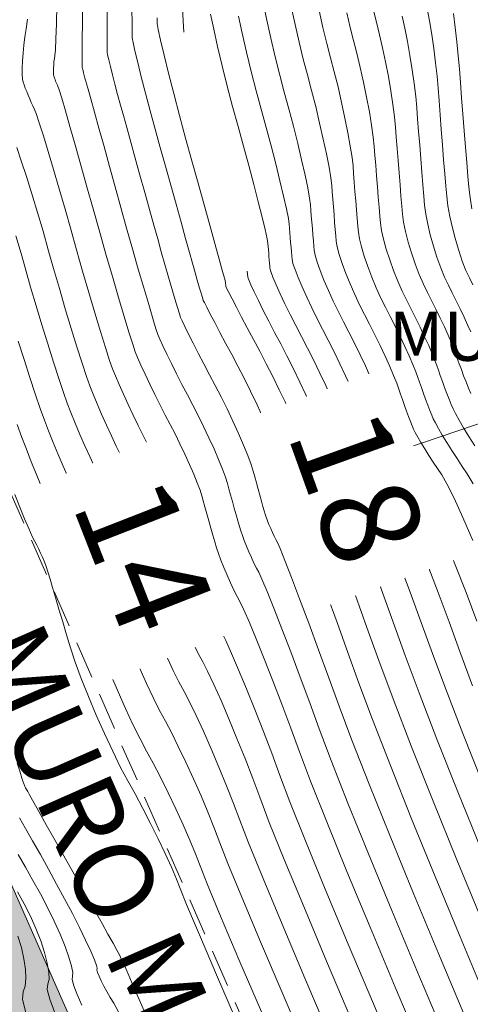
# Model space of a CAD drawing. Units: metres. Extents: x 0 to 629682, y 52 to 2101250.
# Drawn here: x 611152 to 611163, y 2096065 to 2096090 of the extents above; entities that cross this region are included whole.
import ezdxf
from ezdxf.enums import TextEntityAlignment as Align

# ---------------------------------------------------------------- set-up
doc = ezdxf.new("R2010")
doc.units = ezdxf.units.M
doc.linetypes.add('HIDDEN', pattern=[9.525, 6.35, -3.175])
for name, color, linetype in [('CVL_CURV_D', 8, 'Continuous'), ('CVL_CURV_G', 2, 'Continuous'), ('CVL_CURV_TX', 2, 'Continuous'), ('CVL_PUNTO_NUM', 2, 'Continuous'), ('Estructura', 4, 'Continuous'), ('marco', 7, 'Continuous'), ('ortofoto', 8, 'Continuous')]:
    doc.layers.add(name, color=color, linetype=linetype)
doc.styles.add('MONOTXT4', font='MONOTXT4.shx')
doc.styles.get("Standard").update_dxf_attribs({"font": 'arial.ttf'})
picture_1 = doc.add_image_def('image1.bil', size_in_pixel=(5945, 7002))

msp = doc.modelspace()

# ---------------------------------------------------------------- linework, layer by layer
at = {"lineweight": 0}
msp.add_line((611159.392, 2096078.697, 17.574), (611171.647, 2096082.872, 28.987), dxfattribs=at)
at = {"layer": 'CVL_CURV_D', "linetype": 'Continuous', "lineweight": 0}
for points, elevation in [([(611162.032, 2096064.185), (611161.368, 2096065.746), (611160.729, 2096067.269), (611160.14, 2096068.692), (611159.627, 2096069.952), (611159.215, 2096070.989), (611158.932, 2096071.741), (611158.713, 2096072.341), (611158.484, 2096072.95), (611158.256, 2096073.546), (611158.036, 2096074.107), (611157.834, 2096074.61), (611157.658, 2096075.033), (611157.518, 2096075.354), (611157.421, 2096075.549), (611157.345, 2096075.691), (611157.262, 2096075.857), (611157.176, 2096076.041), (611157.091, 2096076.234), (611157.01, 2096076.428), (611156.936, 2096076.615), (611156.873, 2096076.787), (611156.824, 2096076.935), (611156.78, 2096077.082), (611156.731, 2096077.25), (611156.679, 2096077.43), (611156.626, 2096077.617), (611156.574, 2096077.8), (611156.525, 2096077.974), (611156.483, 2096078.13), (611156.448, 2096078.259), (611156.403, 2096078.4), (611156.333, 2096078.587), (611156.243, 2096078.808), (611156.136, 2096079.054), (611156.018, 2096079.314), (611155.894, 2096079.577), (611155.767, 2096079.832), (611155.644, 2096080.07), (611155.518, 2096080.308), (611155.387, 2096080.567), (611155.254, 2096080.834), (611155.125, 2096081.099), (611155.006, 2096081.352), (611154.901, 2096081.58), (611154.816, 2096081.775), (611154.756, 2096081.923), (611154.692, 2096082.113), (611154.595, 2096082.42), (611154.472, 2096082.825), (611154.329, 2096083.306), (611154.173, 2096083.842), (611154.009, 2096084.411), (611153.844, 2096084.992), (611153.684, 2096085.564), (611153.528, 2096086.124), (611153.374, 2096086.672), (611153.228, 2096087.19), (611153.094, 2096087.659), (611152.978, 2096088.062), (611152.885, 2096088.379), (611152.821, 2096088.593), (611152.789, 2096088.686), (611152.776, 2096088.713), (611152.761, 2096088.746), (611152.746, 2096088.781), (611152.73, 2096088.817), (611152.716, 2096088.853), (611152.702, 2096088.887), (611152.69, 2096088.918), (611152.681, 2096088.945), (611152.675, 2096088.977), (611152.672, 2096089.025), (611152.672, 2096089.085), (611152.675, 2096089.155), (611152.681, 2096089.231), (611152.688, 2096089.311), (611152.698, 2096089.391), (611152.711, 2096089.468), (611152.724, 2096089.614), (611152.738, 2096089.888), (611152.752, 2096090.269), (611152.765, 2096090.736)], 15.5), ([(611163.117, 2096065.062), (611162.469, 2096066.601), (611161.834, 2096068.13), (611161.238, 2096069.587), (611160.707, 2096070.91), (611160.266, 2096072.036), (611159.942, 2096072.903), (611159.682, 2096073.622), (611159.421, 2096074.334), (611159.17, 2096075.013), (611158.936, 2096075.635), (611158.731, 2096076.176), (611158.562, 2096076.611), (611158.439, 2096076.916), (611158.371, 2096077.067), (611158.332, 2096077.14), (611158.289, 2096077.227), (611158.245, 2096077.322), (611158.201, 2096077.422), (611158.158, 2096077.522), (611158.12, 2096077.619), (611158.087, 2096077.708), (611158.062, 2096077.785), (611158.037, 2096077.87), (611158.005, 2096077.983), (611157.967, 2096078.118), (611157.925, 2096078.268), (611157.882, 2096078.426), (611157.838, 2096078.586), (611157.796, 2096078.742), (611157.757, 2096078.887), (611157.704, 2096079.057), (611157.62, 2096079.281), (611157.511, 2096079.547), (611157.383, 2096079.842), (611157.242, 2096080.154), (611157.092, 2096080.469), (611156.94, 2096080.776), (611156.792, 2096081.061), (611156.645, 2096081.337), (611156.499, 2096081.616), (611156.358, 2096081.888), (611156.227, 2096082.144), (611156.111, 2096082.372), (611156.017, 2096082.564), (611155.948, 2096082.708), (611155.91, 2096082.795), (611155.879, 2096082.888), (611155.829, 2096083.05), (611155.764, 2096083.268), (611155.687, 2096083.531), (611155.601, 2096083.827), (611155.51, 2096084.145), (611155.418, 2096084.472), (611155.327, 2096084.798), (611155.23, 2096085.149), (611155.119, 2096085.548), (611154.999, 2096085.978), (611154.876, 2096086.419), (611154.755, 2096086.854), (611154.641, 2096087.264), (611154.539, 2096087.63), (611154.454, 2096087.935), (611154.379, 2096088.205), (611154.306, 2096088.475), (611154.238, 2096088.734), (611154.176, 2096088.974), (611154.123, 2096089.185), (611154.081, 2096089.357), (611154.054, 2096089.481), (611154.043, 2096089.548), (611154.041, 2096089.656), (611154.04, 2096089.896), (611154.04, 2096090.248), (611154.041, 2096090.692)], 16.5), ([(611154.672, 2096090.641), (611154.674, 2096090.291), (611154.677, 2096090.042), (611154.68, 2096089.915), (611154.699, 2096089.8), (611154.747, 2096089.585), (611154.818, 2096089.287), (611154.909, 2096088.923), (611155.016, 2096088.508), (611155.135, 2096088.059), (611155.261, 2096087.593), (611155.39, 2096087.126), (611155.523, 2096086.65), (611155.66, 2096086.163), (611155.794, 2096085.681), (611155.922, 2096085.223), (611156.038, 2096084.808), (611156.137, 2096084.454), (611156.213, 2096084.178), (611156.263, 2096084), (611156.298, 2096083.875), (611156.333, 2096083.75), (611156.368, 2096083.628), (611156.401, 2096083.514), (611156.431, 2096083.413), (611156.456, 2096083.329), (611156.475, 2096083.267), (611156.487, 2096083.231), (611156.514, 2096083.175), (611156.574, 2096083.056), (611156.664, 2096082.883), (611156.777, 2096082.666), (611156.909, 2096082.415), (611157.055, 2096082.14), (611157.209, 2096081.851), (611157.366, 2096081.557), (611157.527, 2096081.248), (611157.691, 2096080.916), (611157.853, 2096080.574), (611158.007, 2096080.236), (611158.145, 2096079.916), (611158.263, 2096079.627), (611158.354, 2096079.385), (611158.412, 2096079.201), (611158.453, 2096079.049), (611158.494, 2096078.893), (611158.536, 2096078.739), (611158.575, 2096078.593), (611158.611, 2096078.462), (611158.641, 2096078.35), (611158.665, 2096078.264), (611158.681, 2096078.209), (611158.695, 2096078.168), (611158.712, 2096078.121), (611158.733, 2096078.069), (611158.755, 2096078.015), (611158.779, 2096077.962), (611158.803, 2096077.911), (611158.825, 2096077.865), (611158.847, 2096077.826), (611158.9, 2096077.698), (611159.014, 2096077.4), (611159.179, 2096076.959), (611159.386, 2096076.399), (611159.626, 2096075.746), (611159.889, 2096075.026), (611160.166, 2096074.263), (611160.447, 2096073.484), (611160.792, 2096072.56), (611161.247, 2096071.389), (611161.787, 2096070.035), (611162.387, 2096068.56), (611163.019, 2096067.028), (611163.66, 2096065.501)], 17), ([(611158.012, 2096090.805), (611158.101, 2096090.37), (611158.203, 2096089.907), (611158.314, 2096089.434), (611158.43, 2096088.97), (611158.547, 2096088.534), (611158.663, 2096088.106), (611158.778, 2096087.664), (611158.888, 2096087.226), (611158.988, 2096086.807), (611159.074, 2096086.424), (611159.143, 2096086.096), (611159.191, 2096085.837), (611159.214, 2096085.666), (611159.224, 2096085.532), (611159.235, 2096085.383), (611159.248, 2096085.222), (611159.261, 2096085.059), (611159.274, 2096084.899), (611159.286, 2096084.749), (611159.297, 2096084.616), (611159.306, 2096084.507), (611159.331, 2096084.383), (611159.383, 2096084.208), (611159.461, 2096083.993), (611159.557, 2096083.747), (611159.67, 2096083.483), (611159.793, 2096083.21), (611159.923, 2096082.94), (611160.055, 2096082.682), (611160.192, 2096082.421), (611160.333, 2096082.139), (611160.474, 2096081.848), (611160.609, 2096081.561), (611160.732, 2096081.288), (611160.839, 2096081.042), (611160.924, 2096080.834), (611160.981, 2096080.677), (611161.025, 2096080.542), (611161.073, 2096080.399), (611161.123, 2096080.254), (611161.173, 2096080.113), (611161.221, 2096079.98), (611161.265, 2096079.863), (611161.302, 2096079.766), (611161.331, 2096079.696), (611161.365, 2096079.627), (611161.416, 2096079.534), (611161.482, 2096079.422), (611161.558, 2096079.297), (611161.641, 2096079.165), (611161.728, 2096079.03), (611161.816, 2096078.897), (611161.901, 2096078.774), (611162.014, 2096078.571), (611162.18, 2096078.216), (611162.39, 2096077.735), (611162.632, 2096077.152), (611162.895, 2096076.496), (611163.17, 2096075.791), (611163.446, 2096075.063)], 19.5), ([(611159.437, 2096090.611), (611159.53, 2096090.181), (611159.626, 2096089.774), (611159.722, 2096089.409), (611159.818, 2096089.051), (611159.914, 2096088.665), (611160.006, 2096088.266), (611160.091, 2096087.871), (611160.166, 2096087.497), (611160.227, 2096087.158), (611160.272, 2096086.872), (611160.296, 2096086.654), (611160.31, 2096086.46), (611160.327, 2096086.242), (611160.345, 2096086.008), (611160.364, 2096085.77), (611160.383, 2096085.537), (611160.401, 2096085.319), (611160.417, 2096085.125), (611160.431, 2096084.966), (611160.457, 2096084.803), (611160.508, 2096084.595), (611160.581, 2096084.355), (611160.671, 2096084.093), (611160.774, 2096083.821), (611160.887, 2096083.55), (611161.004, 2096083.291), (611161.122, 2096083.056), (611161.243, 2096082.823), (611161.369, 2096082.573), (611161.494, 2096082.314), (611161.614, 2096082.059), (611161.724, 2096081.816), (611161.819, 2096081.597), (611161.894, 2096081.412), (611161.945, 2096081.272), (611161.986, 2096081.148), (611162.034, 2096081.01), (611162.087, 2096080.862), (611162.142, 2096080.713), (611162.197, 2096080.567), (611162.249, 2096080.431), (611162.297, 2096080.312), (611162.338, 2096080.215), (611162.39, 2096080.11), (611162.467, 2096079.968), (611162.567, 2096079.799), (611162.682, 2096079.609), (611162.808, 2096079.407), (611162.941, 2096079.202), (611163.074, 2096079.001), (611163.203, 2096078.814), (611163.356, 2096078.559)], 20.5), ([(611160.823, 2096090.578), (611160.898, 2096090.284), (611160.972, 2096089.996), (611161.049, 2096089.665), (611161.123, 2096089.307), (611161.194, 2096088.936), (611161.257, 2096088.569), (611161.311, 2096088.221), (611161.352, 2096087.907), (611161.378, 2096087.642), (611161.397, 2096087.388), (611161.419, 2096087.101), (611161.442, 2096086.794), (611161.467, 2096086.481), (611161.492, 2096086.175), (611161.515, 2096085.888), (611161.537, 2096085.634), (611161.555, 2096085.425), (611161.583, 2096085.222), (611161.633, 2096084.982), (611161.702, 2096084.717), (611161.785, 2096084.439), (611161.879, 2096084.159), (611161.98, 2096083.89), (611162.085, 2096083.643), (611162.189, 2096083.43), (611162.295, 2096083.226), (611162.405, 2096083.007), (611162.515, 2096082.78), (611162.62, 2096082.556), (611162.716, 2096082.344), (611162.799, 2096082.152), (611162.865, 2096081.991), (611162.91, 2096081.868), (611162.948, 2096081.755), (611162.996, 2096081.62), (611163.051, 2096081.47), (611163.11, 2096081.313), (611163.172, 2096081.154), (611163.234, 2096081), (611163.292, 2096080.857)], 21.5), ([(611162.184, 2096090.665), (611162.241, 2096090.347), (611162.297, 2096090.001), (611162.349, 2096089.641), (611162.395, 2096089.283), (611162.433, 2096088.941), (611162.46, 2096088.631), (611162.483, 2096088.315), (611162.51, 2096087.96), (611162.54, 2096087.58), (611162.57, 2096087.192), (611162.601, 2096086.813), (611162.63, 2096086.458), (611162.656, 2096086.143), (611162.679, 2096085.884), (611162.709, 2096085.641), (611162.758, 2096085.368), (611162.823, 2096085.079), (611162.899, 2096084.784), (611162.984, 2096084.498), (611163.074, 2096084.23), (611163.166, 2096083.995), (611163.256, 2096083.804), (611163.347, 2096083.629)], 22.5), ([(611161.489, 2096063.746), (611160.818, 2096065.319), (611160.176, 2096066.838), (611159.591, 2096068.244), (611159.087, 2096069.473), (611158.69, 2096070.466), (611158.426, 2096071.16), (611158.228, 2096071.7), (611158.016, 2096072.258), (611157.799, 2096072.813), (611157.586, 2096073.343), (611157.386, 2096073.827), (611157.207, 2096074.244), (611157.057, 2096074.572), (611156.946, 2096074.79), (611156.851, 2096074.966), (611156.749, 2096075.173), (611156.642, 2096075.401), (611156.536, 2096075.641), (611156.435, 2096075.881), (611156.343, 2096076.113), (611156.265, 2096076.326), (611156.205, 2096076.51), (611156.152, 2096076.688), (611156.094, 2096076.883), (611156.035, 2096077.087), (611155.976, 2096077.291), (611155.92, 2096077.487), (611155.869, 2096077.668), (611155.826, 2096077.823), (611155.793, 2096077.945), (611155.753, 2096078.072), (611155.69, 2096078.24), (611155.609, 2096078.439), (611155.513, 2096078.66), (611155.407, 2096078.894), (611155.295, 2096079.131), (611155.181, 2096079.36), (611155.07, 2096079.574), (611154.955, 2096079.794), (611154.83, 2096080.042), (611154.702, 2096080.307), (611154.574, 2096080.577), (611154.453, 2096080.841), (611154.343, 2096081.089), (611154.25, 2096081.308), (611154.179, 2096081.488), (611154.104, 2096081.704), (611154, 2096082.028), (611153.872, 2096082.437), (611153.729, 2096082.911), (611153.575, 2096083.43), (611153.417, 2096083.972), (611153.261, 2096084.516), (611153.113, 2096085.043), (611152.969, 2096085.558), (611152.821, 2096086.072), (611152.677, 2096086.566), (611152.54, 2096087.022), (611152.418, 2096087.423), (611152.314, 2096087.751), (611152.234, 2096087.987), (611152.185, 2096088.113), (611152.15, 2096088.186), (611152.112, 2096088.269), (611152.072, 2096088.36), (611152.032, 2096088.454), (611151.994, 2096088.548), (611151.958, 2096088.637), (611151.928, 2096088.717), (611151.905, 2096088.785), (611151.889, 2096088.868), (611151.881, 2096088.992), (611151.882, 2096089.148), (611151.889, 2096089.33), (611151.903, 2096089.527), (611151.923, 2096089.734), (611151.949, 2096089.941), (611151.981, 2096090.142), (611152.015, 2096090.391)], 15), ([(611155.312, 2096090.429), (611155.317, 2096090.282), (611155.341, 2096090.128), (611155.4, 2096089.853), (611155.489, 2096089.476), (611155.602, 2096089.018), (611155.734, 2096088.499), (611155.881, 2096087.941), (611156.036, 2096087.362), (611156.196, 2096086.785), (611156.354, 2096086.217), (611156.508, 2096085.664), (611156.653, 2096085.145), (611156.782, 2096084.677), (611156.891, 2096084.28), (611156.976, 2096083.971), (611157.031, 2096083.768), (611157.05, 2096083.689), (611157.058, 2096083.589), (611157.078, 2096083.545), (611157.134, 2096083.435), (611157.219, 2096083.269), (611157.33, 2096083.056), (611157.46, 2096082.807), (611157.606, 2096082.53), (611157.761, 2096082.236), (611157.922, 2096081.935), (611158.087, 2096081.62), (611158.255, 2096081.29), (611158.419, 2096080.958), (611158.575, 2096080.635), (611158.715, 2096080.336), (611158.833, 2096080.074), (611158.923, 2096079.861), (611158.98, 2096079.71), (611159.018, 2096079.591), (611159.057, 2096079.466), (611159.096, 2096079.341), (611159.134, 2096079.22), (611159.168, 2096079.109), (611159.197, 2096079.011), (611159.22, 2096078.933), (611159.235, 2096078.878), (611159.246, 2096078.837), (611159.257, 2096078.796), (611159.267, 2096078.756), (611159.277, 2096078.72), (611159.286, 2096078.688), (611159.293, 2096078.662), (611159.298, 2096078.644), (611159.3, 2096078.634), (611159.322, 2096078.585), (611159.361, 2096078.479), (611159.466, 2096078.19), (611159.628, 2096077.742), (611159.836, 2096077.163), (611160.083, 2096076.48), (611160.358, 2096075.718), (611160.651, 2096074.904), (611160.953, 2096074.065), (611161.317, 2096073.083), (611161.787, 2096071.868), (611162.336, 2096070.483), (611162.939, 2096068.991), (611163.57, 2096067.455)], 17.5), ([(611156.67, 2096090.522), (611156.751, 2096090.14), (611156.852, 2096089.694), (611156.969, 2096089.203), (611157.097, 2096088.687), (611157.233, 2096088.166), (611157.371, 2096087.66), (611157.509, 2096087.162), (611157.643, 2096086.664), (611157.77, 2096086.185), (611157.885, 2096085.742), (611157.983, 2096085.352), (611158.06, 2096085.033), (611158.111, 2096084.802), (611158.132, 2096084.677), (611158.138, 2096084.605), (611158.144, 2096084.524), (611158.151, 2096084.437), (611158.158, 2096084.348), (611158.165, 2096084.261), (611158.171, 2096084.18), (611158.177, 2096084.107), (611158.182, 2096084.048), (611158.205, 2096083.964), (611158.259, 2096083.822), (611158.34, 2096083.631), (611158.444, 2096083.402), (611158.565, 2096083.145), (611158.699, 2096082.87), (611158.842, 2096082.588), (611158.989, 2096082.308), (611159.14, 2096082.018), (611159.297, 2096081.705), (611159.453, 2096081.382), (611159.603, 2096081.063), (611159.74, 2096080.76), (611159.859, 2096080.487), (611159.953, 2096080.256), (611160.016, 2096080.081), (611160.064, 2096079.936), (611160.112, 2096079.789), (611160.16, 2096079.646), (611160.205, 2096079.513), (611160.246, 2096079.394), (611160.28, 2096079.295), (611160.307, 2096079.221), (611160.324, 2096079.177), (611160.341, 2096079.144), (611160.365, 2096079.099), (611160.397, 2096079.046), (611160.433, 2096078.986), (611160.473, 2096078.922), (611160.515, 2096078.857), (611160.557, 2096078.793), (611160.598, 2096078.734), (611160.672, 2096078.583), (611160.806, 2096078.263), (611160.99, 2096077.799), (611161.215, 2096077.217), (611161.47, 2096076.544), (611161.746, 2096075.806), (611162.032, 2096075.03), (611162.318, 2096074.241), (611162.656, 2096073.329), (611163.092, 2096072.203), (611163.599, 2096070.922)], 18.5), ([(611157.381, 2096090.472), (611157.476, 2096090.032), (611157.586, 2096089.555), (611157.706, 2096089.061), (611157.831, 2096088.568), (611157.959, 2096088.097), (611158.086, 2096087.634), (611158.211, 2096087.164), (611158.329, 2096086.705), (611158.436, 2096086.274), (611158.529, 2096085.888), (611158.602, 2096085.564), (611158.651, 2096085.32), (611158.673, 2096085.171), (611158.681, 2096085.069), (611158.69, 2096084.953), (611158.699, 2096084.829), (611158.709, 2096084.703), (611158.719, 2096084.58), (611158.729, 2096084.464), (611158.737, 2096084.362), (611158.744, 2096084.278), (611158.768, 2096084.174), (611158.821, 2096084.015), (611158.9, 2096083.812), (611159, 2096083.574), (611159.117, 2096083.314), (611159.246, 2096083.04), (611159.383, 2096082.764), (611159.522, 2096082.495), (611159.666, 2096082.219), (611159.815, 2096081.922), (611159.964, 2096081.615), (611160.106, 2096081.312), (611160.236, 2096081.024), (611160.349, 2096080.764), (611160.438, 2096080.545), (611160.499, 2096080.379), (611160.544, 2096080.239), (611160.593, 2096080.094), (611160.642, 2096079.95), (611160.689, 2096079.813), (611160.733, 2096079.687), (611160.773, 2096079.579), (611160.805, 2096079.494), (611160.828, 2096079.437), (611160.853, 2096079.386), (611160.891, 2096079.317), (611160.939, 2096079.234), (611160.995, 2096079.141), (611161.057, 2096079.043), (611161.121, 2096078.943), (611161.187, 2096078.845), (611161.25, 2096078.754), (611161.343, 2096078.577), (611161.493, 2096078.239), (611161.69, 2096077.767), (611161.923, 2096077.185), (611162.183, 2096076.52), (611162.458, 2096075.798), (611162.739, 2096075.047), (611163.014, 2096074.29), (611163.337, 2096073.42)], 19), ([(611160.138, 2096090.554), (611160.225, 2096090.176), (611160.31, 2096089.846), (611160.395, 2096089.524), (611160.481, 2096089.165), (611160.564, 2096088.786), (611160.642, 2096088.404), (611160.712, 2096088.033), (611160.769, 2096087.689), (611160.812, 2096087.389), (611160.837, 2096087.148), (611160.854, 2096086.924), (611160.873, 2096086.671), (611160.894, 2096086.401), (611160.916, 2096086.126), (611160.937, 2096085.856), (611160.958, 2096085.603), (611160.977, 2096085.38), (611160.993, 2096085.196), (611161.02, 2096085.012), (611161.071, 2096084.788), (611161.142, 2096084.536), (611161.228, 2096084.266), (611161.327, 2096083.99), (611161.433, 2096083.72), (611161.544, 2096083.467), (611161.656, 2096083.243), (611161.769, 2096083.025), (611161.887, 2096082.79), (611162.004, 2096082.547), (611162.117, 2096082.307), (611162.22, 2096082.08), (611162.309, 2096081.875), (611162.38, 2096081.702), (611162.427, 2096081.57), (611162.467, 2096081.451), (611162.515, 2096081.315), (611162.569, 2096081.166), (611162.626, 2096081.013), (611162.684, 2096080.86), (611162.741, 2096080.715), (611162.795, 2096080.584), (611162.841, 2096080.474), (611162.902, 2096080.351), (611162.993, 2096080.186), (611163.109, 2096079.987), (611163.244, 2096079.765), (611163.392, 2096079.529)], 21), ([(611162.848, 2096090.533), (611162.895, 2096090.177), (611162.937, 2096089.814), (611162.973, 2096089.459), (611163.001, 2096089.125), (611163.026, 2096088.779), (611163.056, 2096088.389), (611163.088, 2096087.973), (611163.122, 2096087.548), (611163.155, 2096087.132), (611163.187, 2096086.742), (611163.216, 2096086.397), (611163.241, 2096086.114), (611163.272, 2096085.851), (611163.321, 2096085.562)], 23), ([(611151.742, 2096087.122), (611151.857, 2096086.785), (611151.987, 2096086.385), (611152.126, 2096085.942), (611152.268, 2096085.471), (611152.409, 2096084.992), (611152.542, 2096084.521), (611152.678, 2096084.041), (611152.825, 2096083.533), (611152.977, 2096083.018), (611153.128, 2096082.516), (611153.273, 2096082.049), (611153.404, 2096081.635), (611153.516, 2096081.296), (611153.602, 2096081.052), (611153.684, 2096080.841), (611153.785, 2096080.597), (611153.9, 2096080.331), (611154.024, 2096080.055), (611154.15, 2096079.78), (611154.274, 2096079.518), (611154.391, 2096079.28), (611154.496, 2096079.078), (611154.594, 2096078.889), (611154.695, 2096078.684), (611154.795, 2096078.474), (611154.889, 2096078.267), (611154.974, 2096078.07), (611155.047, 2096077.893), (611155.103, 2096077.744), (611155.138, 2096077.631), (611155.169, 2096077.517), (611155.213, 2096077.361), (611155.266, 2096077.175), (611155.326, 2096076.965), (611155.391, 2096076.743), (611155.458, 2096076.516), (611155.523, 2096076.294), (611155.586, 2096076.085), (611155.658, 2096075.866), (611155.751, 2096075.611), (611155.861, 2096075.334), (611155.982, 2096075.047), (611156.108, 2096074.761), (611156.235, 2096074.488), (611156.358, 2096074.241), (611156.471, 2096074.032), (611156.596, 2096073.791), (611156.755, 2096073.455), (611156.938, 2096073.044), (611157.136, 2096072.579), (611157.343, 2096072.08), (611157.548, 2096071.567), (611157.744, 2096071.06), (611157.921, 2096070.579), (611158.165, 2096069.942), (611158.547, 2096068.994), (611159.042, 2096067.796), (611159.624, 2096066.408), (611160.267, 2096064.891)], 14.5), ([(611151.781, 2096082.194), (611151.928, 2096081.727), (611152.074, 2096081.272), (611152.213, 2096080.85), (611152.34, 2096080.48), (611152.448, 2096080.18), (611152.553, 2096079.907), (611152.67, 2096079.613), (611152.795, 2096079.31), (611152.922, 2096079.01), (611153.046, 2096078.726), (611153.162, 2096078.469), (611153.264, 2096078.252), (611153.347, 2096078.087), (611153.421, 2096077.945), (611153.497, 2096077.792), (611153.572, 2096077.634), (611153.642, 2096077.479), (611153.706, 2096077.332), (611153.76, 2096077.199), (611153.802, 2096077.088), (611153.829, 2096077.003), (611153.856, 2096076.904), (611153.9, 2096076.749), (611153.958, 2096076.549), (611154.027, 2096076.314), (611154.103, 2096076.055), (611154.184, 2096075.782), (611154.266, 2096075.506), (611154.347, 2096075.236), (611154.443, 2096074.945), (611154.567, 2096074.608), (611154.712, 2096074.241), (611154.872, 2096073.86), (611155.04, 2096073.48), (611155.209, 2096073.119), (611155.371, 2096072.792), (611155.521, 2096072.514), (611155.675, 2096072.228), (611155.851, 2096071.877), (611156.041, 2096071.478), (611156.236, 2096071.051), (611156.429, 2096070.613), (611156.611, 2096070.183), (611156.774, 2096069.778), (611156.911, 2096069.417), (611157.114, 2096068.895), (611157.467, 2096068.036), (611157.943, 2096066.9), (611158.518, 2096065.547), (611159.166, 2096064.037)], 13.5), ([(611151.752, 2096080.072), (611151.871, 2096079.744), (611151.987, 2096079.441), (611152.112, 2096079.122), (611152.242, 2096078.8), (611152.371, 2096078.488), (611152.494, 2096078.199), (611152.606, 2096077.944), (611152.701, 2096077.737), (611152.773, 2096077.591), (611152.835, 2096077.473), (611152.898, 2096077.346), (611152.96, 2096077.215), (611153.019, 2096077.085), (611153.072, 2096076.963), (611153.117, 2096076.852), (611153.152, 2096076.76), (611153.174, 2096076.689), (611153.199, 2096076.597), (611153.244, 2096076.443), (611153.304, 2096076.236), (611153.377, 2096075.988), (611153.459, 2096075.711), (611153.547, 2096075.415), (611153.638, 2096075.112), (611153.728, 2096074.811), (611153.836, 2096074.484), (611153.975, 2096074.106), (611154.138, 2096073.694), (611154.318, 2096073.266), (611154.506, 2096072.84), (611154.695, 2096072.435), (611154.877, 2096072.067), (611155.045, 2096071.755), (611155.214, 2096071.446), (611155.399, 2096071.088), (611155.593, 2096070.695), (611155.786, 2096070.287), (611155.973, 2096069.88), (611156.143, 2096069.491), (611156.29, 2096069.138), (611156.405, 2096068.836), (611156.588, 2096068.372), (611156.927, 2096067.557), (611157.394, 2096066.452), (611157.966, 2096065.117)], 13), ([(611151.689, 2096078.29), (611151.82, 2096077.966), (611151.942, 2096077.671), (611152.05, 2096077.42), (611152.137, 2096077.223), (611152.199, 2096077.095), (611152.248, 2096077.001), (611152.299, 2096076.899), (611152.348, 2096076.795), (611152.395, 2096076.691), (611152.438, 2096076.594), (611152.474, 2096076.506), (611152.501, 2096076.431), (611152.519, 2096076.375), (611152.543, 2096076.291), (611152.588, 2096076.136), (611152.65, 2096075.923), (611152.727, 2096075.663), (611152.815, 2096075.367), (611152.91, 2096075.048), (611153.01, 2096074.718), (611153.109, 2096074.386), (611153.228, 2096074.024), (611153.383, 2096073.604), (611153.564, 2096073.147), (611153.763, 2096072.672), (611153.972, 2096072.2), (611154.182, 2096071.75), (611154.384, 2096071.342), (611154.57, 2096070.996), (611154.754, 2096070.665), (611154.947, 2096070.298), (611155.144, 2096069.912), (611155.336, 2096069.523), (611155.516, 2096069.147), (611155.675, 2096068.799), (611155.805, 2096068.497), (611155.9, 2096068.255), (611156.063, 2096067.848), (611156.386, 2096067.078), (611156.845, 2096066.004), (611157.413, 2096064.686)], 12.5), ([(611155.198, 2096064.661), (611154.766, 2096065.641), (611154.487, 2096066.278), (611154.384, 2096066.512), (611154.357, 2096066.565), (611154.291, 2096066.687), (611154.19, 2096066.868), (611154.062, 2096067.098), (611153.912, 2096067.365), (611153.746, 2096067.661), (611153.569, 2096067.973), (611153.388, 2096068.293), (611153.202, 2096068.62), (611153.012, 2096068.955), (611152.825, 2096069.285), (611152.648, 2096069.598), (611152.489, 2096069.881), (611152.353, 2096070.122), (611152.249, 2096070.308), (611152.184, 2096070.426), (611152.14, 2096070.507), (611152.097, 2096070.585), (611152.057, 2096070.658), (611152.02, 2096070.724), (611151.99, 2096070.78), (611151.966, 2096070.823), (611151.95, 2096070.851), (611151.944, 2096070.861), (611151.896, 2096070.991), (611151.873, 2096071.063), (611151.825, 2096071.221), (611151.754, 2096071.452)], 11), ([(611154.395, 2096064.994), (611154.211, 2096065.341), (611154.119, 2096065.486), (611154.032, 2096065.633), (611153.955, 2096065.774), (611153.888, 2096065.905), (611153.836, 2096066.021), (611153.799, 2096066.117), (611153.781, 2096066.187), (611153.784, 2096066.226), (611153.774, 2096066.294), (611153.718, 2096066.444), (611153.622, 2096066.664), (611153.492, 2096066.941), (611153.335, 2096067.263), (611153.156, 2096067.617), (611152.96, 2096067.991), (611152.756, 2096068.371), (611152.547, 2096068.751), (611152.342, 2096069.122), (611152.146, 2096069.472), (611151.967, 2096069.789), (611151.813, 2096070.06)], 10.5), ([(611152.713, 2096065.092), (611152.581, 2096065.436), (611152.517, 2096065.687), (611152.529, 2096065.828), (611152.562, 2096065.944), (611152.557, 2096066.123), (611152.518, 2096066.353), (611152.448, 2096066.624), (611152.35, 2096066.923), (611152.229, 2096067.237), (611152.088, 2096067.556), (611151.93, 2096067.866), (611151.76, 2096068.172)], 9.5), ([(611151.766, 2096067.047), (611151.858, 2096066.752), (611151.925, 2096066.466), (611151.966, 2096066.198), (611151.976, 2096065.962), (611151.956, 2096065.769), (611151.901, 2096065.629), (611151.885, 2096065.438), (611151.973, 2096065.095)], 9)]:
    msp.add_lwpolyline(points, dxfattribs=dict(at, elevation=elevation))
at = {"layer": 'CVL_CURV_G', "linetype": 'Continuous', "lineweight": 5}
for points, elevation in [([(611155.627, 2096099.727), (611155.786, 2096097.992), (611155.816, 2096097.612), (611155.844, 2096097.14), (611155.869, 2096096.599), (611155.891, 2096096.016), (611155.91, 2096095.414), (611155.923, 2096094.819), (611155.93, 2096094.256), (611155.931, 2096093.749), (611155.929, 2096093.268), (611155.929, 2096092.777), (611155.93, 2096092.295), (611155.933, 2096091.839), (611155.937, 2096091.429), (611155.941, 2096091.081), (611155.947, 2096090.815), (611155.954, 2096090.648), (611155.991, 2096090.057)], 18), ([(611162.574, 2096064.624), (611161.919, 2096066.173), (611161.282, 2096067.699), (611160.689, 2096069.14), (611160.167, 2096070.431), (611159.741, 2096071.513), (611159.437, 2096072.322), (611159.197, 2096072.982), (611158.953, 2096073.642), (611158.713, 2096074.28), (611158.486, 2096074.871), (611158.283, 2096075.393), (611158.11, 2096075.822), (611157.978, 2096076.135), (611157.896, 2096076.308), (611157.838, 2096076.415), (611157.776, 2096076.542), (611157.711, 2096076.682), (611157.646, 2096076.828), (611157.584, 2096076.975), (611157.528, 2096077.117), (611157.48, 2096077.247), (611157.443, 2096077.36), (611157.409, 2096077.476), (611157.368, 2096077.616), (611157.323, 2096077.774), (611157.275, 2096077.942), (611157.228, 2096078.113), (611157.182, 2096078.28), (611157.139, 2096078.436), (611157.103, 2096078.573), (611157.054, 2096078.728), (611156.977, 2096078.934), (611156.877, 2096079.177), (611156.76, 2096079.448), (611156.63, 2096079.734), (611156.493, 2096080.023), (611156.354, 2096080.304), (611156.218, 2096080.566), (611156.082, 2096080.823), (611155.943, 2096081.091), (611155.806, 2096081.361), (611155.676, 2096081.621), (611155.559, 2096081.862), (611155.459, 2096082.072), (611155.382, 2096082.241), (611155.333, 2096082.359), (611155.283, 2096082.51), (611155.202, 2096082.771), (611155.097, 2096083.123), (611154.972, 2096083.548), (611154.834, 2096084.027), (611154.687, 2096084.54), (611154.537, 2096085.069), (611154.391, 2096085.595), (611154.246, 2096086.119), (611154.101, 2096086.642), (611153.961, 2096087.147), (611153.831, 2096087.615), (611153.717, 2096088.027), (611153.623, 2096088.364), (611153.555, 2096088.61), (611153.517, 2096088.744), (611153.497, 2096088.817), (611153.477, 2096088.89), (611153.459, 2096088.961), (611153.442, 2096089.026), (611153.428, 2096089.083), (611153.416, 2096089.13), (611153.409, 2096089.163), (611153.406, 2096089.181), (611153.406, 2096089.269), (611153.407, 2096089.501), (611153.408, 2096089.854), (611153.41, 2096090.31), (611153.413, 2096090.846)], 16), ([(611158.726, 2096090.708), (611158.82, 2096090.259), (611158.922, 2096089.807), (611159.028, 2096089.372), (611159.134, 2096088.972), (611159.241, 2096088.579), (611159.346, 2096088.165), (611159.447, 2096087.746), (611159.539, 2096087.339), (611159.62, 2096086.961), (611159.685, 2096086.627), (611159.732, 2096086.354), (611159.755, 2096086.16), (611159.767, 2096085.996), (611159.781, 2096085.812), (611159.796, 2096085.615), (611159.812, 2096085.415), (611159.828, 2096085.218), (611159.843, 2096085.034), (611159.857, 2096084.871), (611159.868, 2096084.737), (611159.894, 2096084.593), (611159.946, 2096084.402), (611160.021, 2096084.174), (611160.114, 2096083.92), (611160.222, 2096083.652), (611160.34, 2096083.38), (611160.464, 2096083.116), (611160.589, 2096082.869), (611160.718, 2096082.622), (611160.851, 2096082.356), (611160.984, 2096082.081), (611161.111, 2096081.81), (611161.228, 2096081.552), (611161.329, 2096081.32), (611161.409, 2096081.123), (611161.463, 2096080.974), (611161.506, 2096080.845), (611161.554, 2096080.704), (611161.605, 2096080.558), (611161.658, 2096080.413), (611161.709, 2096080.274), (611161.757, 2096080.147), (611161.8, 2096080.039), (611161.835, 2096079.955), (611161.877, 2096079.868), (611161.942, 2096079.751), (611162.024, 2096079.61), (611162.12, 2096079.453), (611162.225, 2096079.286), (611162.334, 2096079.116), (611162.445, 2096078.949), (611162.552, 2096078.794), (611162.685, 2096078.565), (611162.868, 2096078.193), (611163.09, 2096077.702), (611163.34, 2096077.12)], 20), ([(611161.55, 2096090.468), (611161.616, 2096090.165), (611161.682, 2096089.827), (611161.745, 2096089.468), (611161.803, 2096089.105), (611161.853, 2096088.752), (611161.892, 2096088.424), (611161.919, 2096088.136), (611161.94, 2096087.851), (611161.964, 2096087.53), (611161.991, 2096087.187), (611162.019, 2096086.837), (611162.046, 2096086.494), (611162.073, 2096086.173), (611162.096, 2096085.888), (611162.117, 2096085.655), (611162.146, 2096085.431), (611162.196, 2096085.175), (611162.262, 2096084.898), (611162.342, 2096084.612), (611162.431, 2096084.328), (611162.527, 2096084.06), (611162.625, 2096083.819), (611162.722, 2096083.617), (611162.821, 2096083.428), (611162.923, 2096083.224), (611163.025, 2096083.013), (611163.123, 2096082.805), (611163.212, 2096082.608), (611163.289, 2096082.43)], 22), ([(611151.715, 2096084.871), (611151.85, 2096084.426), (611151.971, 2096084), (611152.095, 2096083.565), (611152.232, 2096083.093), (611152.379, 2096082.606), (611152.528, 2096082.122), (611152.673, 2096081.661), (611152.809, 2096081.243), (611152.928, 2096080.888), (611153.025, 2096080.616), (611153.118, 2096080.374), (611153.228, 2096080.105), (611153.348, 2096079.821), (611153.473, 2096079.532), (611153.598, 2096079.253), (611153.718, 2096078.993), (611153.828, 2096078.766), (611153.922, 2096078.583), (611154.008, 2096078.417), (611154.096, 2096078.238), (611154.183, 2096078.054), (611154.266, 2096077.873), (611154.34, 2096077.701), (611154.403, 2096077.546), (611154.452, 2096077.416), (611154.483, 2096077.317), (611154.513, 2096077.21), (611154.557, 2096077.055), (611154.612, 2096076.862), (611154.677, 2096076.64), (611154.747, 2096076.399), (611154.821, 2096076.149), (611154.895, 2096075.9), (611154.966, 2096075.661), (611155.05, 2096075.405), (611155.159, 2096075.11), (611155.287, 2096074.788), (611155.427, 2096074.453), (611155.574, 2096074.121), (611155.722, 2096073.804), (611155.864, 2096073.516), (611155.996, 2096073.273), (611156.136, 2096073.009), (611156.303, 2096072.666), (611156.489, 2096072.261), (611156.686, 2096071.815), (611156.886, 2096071.347), (611157.08, 2096070.875), (611157.259, 2096070.419), (611157.416, 2096069.998), (611157.639, 2096069.419), (611158.007, 2096068.515), (611158.493, 2096067.348), (611159.071, 2096065.977), (611159.717, 2096064.464)], 14), ([(611157.606, 2096083.978), (611157.62, 2096083.819), (611157.641, 2096083.755), (611157.696, 2096083.628), (611157.779, 2096083.45), (611157.887, 2096083.229), (611158.013, 2096082.976), (611158.153, 2096082.7), (611158.302, 2096082.412), (611158.455, 2096082.122), (611158.614, 2096081.817), (611158.779, 2096081.488), (611158.943, 2096081.149), (611159.1, 2096080.814), (611159.244, 2096080.496), (611159.369, 2096080.209), (611159.468, 2096079.967), (611159.534, 2096079.783), (611159.792, 2096078.983)], 18), ([(611159.792, 2096078.983), (611159.821, 2096078.918), (611159.828, 2096078.903), (611159.84, 2096078.882), (611159.854, 2096078.857), (611159.871, 2096078.83), (611159.889, 2096078.8), (611159.909, 2096078.771), (611159.928, 2096078.741), (611159.947, 2096078.714), (611160.044, 2096078.575)], 18), ([(611160.044, 2096078.575), (611161.621, 2096074.192), (611161.975, 2096073.238), (611162.43, 2096072.061), (611162.961, 2096070.721), (611163.543, 2096069.28), (611164.15, 2096067.799), (611164.759, 2096066.34), (611165.344, 2096064.964), (611165.879, 2096063.732), (611166.417, 2096062.513), (611167.007, 2096061.174), (611167.625, 2096059.774), (611168.245, 2096058.369), (611168.841, 2096057.018), (611169.388, 2096055.778), (611169.86, 2096054.707), (611170.232, 2096053.864), (611171.904, 2096050.074)], 18), ([(611153.395, 2096065.29), (611153.274, 2096065.557), (611153.19, 2096065.776), (611153.149, 2096065.937), (611153.157, 2096066.027), (611153.168, 2096066.119), (611153.138, 2096066.283), (611153.07, 2096066.509), (611152.97, 2096066.783), (611152.843, 2096067.093), (611152.692, 2096067.427), (611152.524, 2096067.773), (611152.343, 2096068.119), (611152.153, 2096068.462), (611151.963, 2096068.8), (611151.778, 2096069.123)], 10)]:
    msp.add_lwpolyline(points, dxfattribs=dict(at, elevation=elevation))

# ---------------------------------------------------------------- texts
at = {"layer": 'CVL_PUNTO_NUM', "color": 6, "style": 'MONOTXT4'}
msp.add_text('MURO', height=1.25, dxfattribs=at).set_placement((611161.212, 2096082.944), align=Align.TOP_LEFT)

# ---------------------------------------------------------------- referenced raster images: frames only (the image files are external)
at = {"layer": 'ortofoto'}
image = msp.add_image(picture_1, insert=(605200, 2087246), size_in_units=(11890, 14004), dxfattribs=at)
image.dxf.flags = 7

# ---------------------------------------------------------------- next in the draw order: wipeouts: each hides what was drawn before it
at = {"color": 8, "lineweight": 0}
msp.add_wipeout([(611162.873, 2096076.62), (611161.116, 2096081.505), (611157.352, 2096080.151), (611159.109, 2096075.266)], dxfattribs=at).translate(0, 0, 18).dxf.layer = 'CVL_CURV_TX'

# ---------------------------------------------------------------- next in the draw order: texts
at = {"layer": 'CVL_CURV_TX', "color": 2, "lineweight": 0, "style": 'MONOTXT4'}
msp.add_text('18', height=2.5, rotation=289.785, dxfattribs=at).set_placement((611160.113, 2096078.385, 18), align=Align.MIDDLE)

# ---------------------------------------------------------------- next in the draw order: wipeouts: each hides what was drawn before it
at = {"color": 8, "lineweight": 0}
msp.add_wipeout([(611151.851, 2096078.371), (611153.785, 2096073.426), (611157.51, 2096074.883), (611155.576, 2096079.828)], dxfattribs=at).translate(0, 0, 14).dxf.layer = 'CVL_CURV_TX'

# ---------------------------------------------------------------- next in the draw order: texts
at = {"layer": 'CVL_CURV_TX', "color": 2, "lineweight": 0, "style": 'MONOTXT4'}
msp.add_text('14', height=2.5, rotation=291.3645, dxfattribs=at).set_placement((611154.68, 2096076.627, 14), align=Align.MIDDLE)

# ---------------------------------------------------------------- next in the draw order: wipeouts: each hides what was drawn before it
at = {"color": 8, "lineweight": 0}
msp.add_wipeout([(611151.851, 2096078.371), (611153.785, 2096073.426), (611157.51, 2096074.883), (611155.576, 2096079.828)], dxfattribs=at).translate(0, 0, 14).dxf.layer = 'CVL_CURV_TX'

# ---------------------------------------------------------------- next in the draw order: texts
at = {"layer": 'CVL_CURV_TX', "color": 2, "lineweight": 0, "style": 'MONOTXT4'}
msp.add_text('14', height=2.5, rotation=291.3645, dxfattribs=at).set_placement((611154.68, 2096076.627, 14), align=Align.MIDDLE)

# ---------------------------------------------------------------- next in the draw order: wipeouts: each hides what was drawn before it
at = {"color": 8, "lineweight": 0}
msp.add_wipeout([(611152.118, 2096073.193), (611150.243, 2096078.033), (611146.513, 2096076.588), (611148.388, 2096071.748)], dxfattribs=at).translate(0, 0, 10).dxf.layer = 'CVL_CURV_TX'

# ---------------------------------------------------------------- next in the draw order: wipeouts: each hides what was drawn before it
msp.add_wipeout([(611152.118, 2096073.192), (611150.243, 2096078.032), (611146.513, 2096076.588), (611148.388, 2096071.748)], dxfattribs=at).translate(0, 0, 10).dxf.layer = 'CVL_CURV_TX'

# ---------------------------------------------------------------- next in the draw order: hatches: boundary and pattern name
at = {"lineweight": 9}
h = msp.add_hatch(dxfattribs=at)
h.set_pattern_fill('AR-CONC', color=256, scale=0.006)
h.paths.add_polyline_path([(611139.223, 2096096.504), (611137.85, 2096095.9), (611174.89, 2096011.686), (611176.263, 2096012.29)])
h.paths.add_polyline_path([(611134.466, 2096142.152), (611154.751, 2096151.075), (611154.147, 2096152.448), (611133.596, 2096143.408, 0.307705), (611128.674, 2096116.762), (611137.85, 2096095.9), (611139.223, 2096096.504), (611130.047, 2096117.366, -0.304299)])

# ---------------------------------------------------------------- next in the draw order: linework, layer by layer
at = {"color": 4, "lineweight": 20}
msp.add_lwpolyline([(611154.751, 2096151.075), (611134.466, 2096142.152, 0.304299), (611130.047, 2096117.366), (611176.263, 2096012.29)], format="xyb", dxfattribs=at)
at = {"layer": 'Estructura', "color": 4, "linetype": 'HIDDEN', "lineweight": 0, "ltscale": 0.15}
msp.add_lwpolyline([(611156.362, 2096147.413), (611136.835, 2096138.824, 0.293295), (611133.709, 2096118.976), (611179.925, 2096013.9)], format="xyb", dxfattribs=at)

# ---------------------------------------------------------------- next in the draw order: texts
at = {"layer": 'marco', "color": 7, "lineweight": 0, "text_generation_flag": 6}
msp.add_text('MURO MARGEN IZQUIERDA', height=2, rotation=113.8553, dxfattribs=at).set_placement((611150.49, 2096074.39))

doc.saveas('drawing.dxf')
